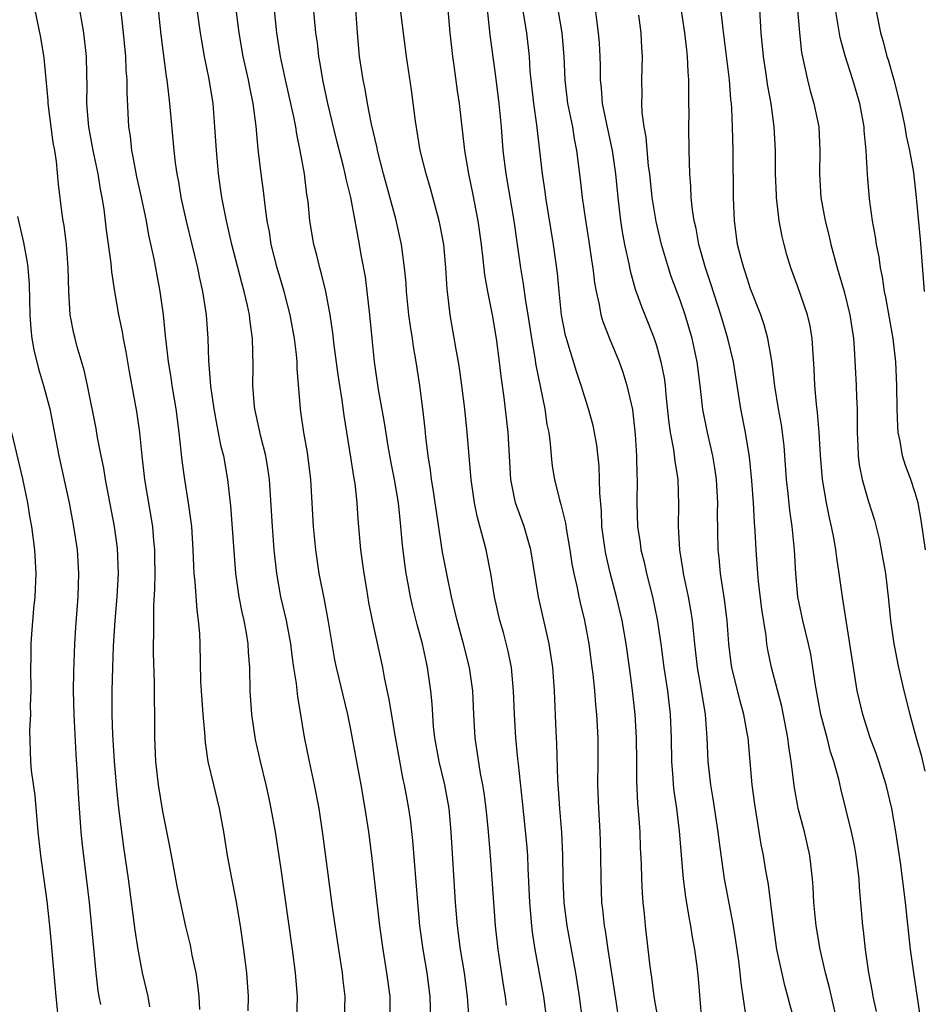
# Model space of a CAD drawing. Units: inches. Extents: x 2625000 to 2628000, y 1470000 to 1473000.
# Drawn here: x 2626157 to 2626234, y 1470670 to 1470754 of the extents above; entities that cross this region are included whole.
import ezdxf

# ---------------------------------------------------------------- set-up
doc = ezdxf.new("R2010")
doc.units = ezdxf.units.IN
doc.header["$MEASUREMENT"] = 0
doc.layers.add('LD26251470_2ft', color=192, linetype='Continuous')

msp = doc.modelspace()

# ---------------------------------------------------------------- linework, layer by layer
at = {"layer": 'LD26251470_2ft'}
for points, elevation in [([(2626168.186, 1470759), (2626168.833, 1470752.833), (2626169.285, 1470749.285), (2626169.333, 1470749), (2626169.494, 1470747.493), (2626169.563, 1470747), (2626169.926, 1470743), (2626170.048, 1470741.952), (2626170.192, 1470741), (2626170.33, 1470740.331), (2626170.536, 1470739), (2626170.969, 1470736.969), (2626171.94, 1470733), (2626172.116, 1470732.116), (2626172.38, 1470731), (2626172.689, 1470729), (2626172.817, 1470727), (2626172.874, 1470725.126), (2626173.055, 1470722.945), (2626173.335, 1470721), (2626173.59, 1470719.59), (2626173.716, 1470719), (2626173.911, 1470717.911), (2626174.144, 1470717), (2626174.505, 1470715), (2626174.763, 1470712.762), (2626175.179, 1470707), (2626175.461, 1470705), (2626175.707, 1470703.707), (2626175.878, 1470703), (2626176.096, 1470701.904), (2626176.237, 1470701), (2626176.264, 1470700.264), (2626176.366, 1470699), (2626176.399, 1470697), (2626176.531, 1470695), (2626176.858, 1470692.859), (2626177.279, 1470691), (2626177.764, 1470689), (2626177.986, 1470687.986), (2626178.19, 1470687), (2626178.541, 1470685), (2626179, 1470682.018), (2626179.994, 1470675), (2626180.262, 1470673), (2626180.416, 1470671), (2626180.357, 1470669)], 10930), ([(2626188.35, 1470669), (2626188.332, 1470671), (2626188.069, 1470673), (2626187.746, 1470675), (2626187.473, 1470677), (2626186.77, 1470683), (2626186.511, 1470685), (2626186.221, 1470687), (2626185.876, 1470689), (2626185, 1470693.726), (2626184.743, 1470695), (2626183.779, 1470699), (2626183.644, 1470699.644), (2626183.39, 1470701), (2626183.052, 1470703.052), (2626182.744, 1470704.744), (2626182.297, 1470707), (2626182.012, 1470709), (2626181.828, 1470711), (2626181.582, 1470715), (2626181.293, 1470717.293), (2626180.996, 1470719), (2626180.752, 1470720.753), (2626180.704, 1470721), (2626180.424, 1470724.424), (2626180.419, 1470725), (2626180.368, 1470725.632), (2626180.196, 1470727), (2626179.83, 1470729), (2626179.317, 1470731), (2626178.732, 1470733), (2626178.225, 1470735), (2626178.059, 1470736.06), (2626177.875, 1470737), (2626177.69, 1470738.31), (2626177.558, 1470739.558), (2626177.362, 1470741), (2626177.108, 1470743.108), (2626176.938, 1470745.062), (2626176.69, 1470747), (2626176.386, 1470748.386), (2626176.277, 1470749), (2626175.834, 1470751), (2626175.497, 1470753), (2626174.994, 1470756.994)], 10934), ([(2626191.804, 1470669), (2626191.756, 1470671), (2626191.5, 1470673), (2626191.157, 1470675), (2626190.874, 1470677), (2626190.679, 1470679), (2626190.275, 1470684.275), (2626190.069, 1470686.069), (2626189.938, 1470687), (2626189.779, 1470687.779), (2626189.559, 1470689), (2626189.449, 1470689.449), (2626188.757, 1470693.243), (2626188.26, 1470696.26), (2626187.854, 1470698.146), (2626187.703, 1470699), (2626186.822, 1470703), (2626186.532, 1470704.532), (2626186.34, 1470705.66), (2626186.125, 1470707), (2626185.857, 1470709), (2626185.628, 1470711.628), (2626185.536, 1470713), (2626185.356, 1470714.644), (2626185.248, 1470715.248), (2626185, 1470716.885), (2626184.425, 1470720.425), (2626184.262, 1470721.738), (2626183.903, 1470723.903), (2626183.568, 1470726.432), (2626183.464, 1470727.464), (2626183.246, 1470729), (2626182.868, 1470731), (2626182.497, 1470732.497), (2626182.342, 1470733), (2626182.086, 1470734.086), (2626181.833, 1470735), (2626181.511, 1470737), (2626181.357, 1470738.643), (2626181.261, 1470739.261), (2626181.048, 1470741), (2626180.684, 1470743), (2626180.387, 1470744.387), (2626180.304, 1470745), (2626180.148, 1470745.852), (2626179.44, 1470749), (2626179.008, 1470751), (2626178.7, 1470753), (2626178.352, 1470756.352)], 10936), ([(2626195.061, 1470669), (2626194.929, 1470671), (2626194.664, 1470673), (2626194.331, 1470675), (2626194.061, 1470677), (2626193.891, 1470679), (2626193.535, 1470685), (2626193.354, 1470687), (2626192.99, 1470689), (2626192.502, 1470691), (2626192.145, 1470693), (2626192.031, 1470693.969), (2626191.907, 1470695.907), (2626191.8, 1470697), (2626191.524, 1470699), (2626191.418, 1470699.418), (2626191.086, 1470701), (2626190.638, 1470702.638), (2626190.239, 1470704.239), (2626190.075, 1470705), (2626189.882, 1470706.118), (2626189.708, 1470707), (2626189.61, 1470707.61), (2626189.393, 1470709.393), (2626189.256, 1470711), (2626189.052, 1470713), (2626188.705, 1470715), (2626188.421, 1470716.421), (2626188.166, 1470717.834), (2626187.848, 1470719.848), (2626187.359, 1470722.641), (2626187.007, 1470725), (2626186.795, 1470727), (2626186.615, 1470729), (2626186.394, 1470731), (2626186.235, 1470732.235), (2626185.882, 1470734.118), (2626185.736, 1470735), (2626185.609, 1470735.609), (2626185.374, 1470737), (2626184.993, 1470739), (2626184.59, 1470740.589), (2626184.52, 1470741), (2626184.373, 1470741.627), (2626183.812, 1470743.812), (2626183.039, 1470747), (2626182.604, 1470749), (2626182.383, 1470750.383), (2626182.259, 1470751), (2626182.145, 1470752.145), (2626182.026, 1470753), (2626181.653, 1470757)], 10938), ([(2626229.71, 1470669.71), (2626229.432, 1470671), (2626229.376, 1470671.376), (2626229.071, 1470673), (2626228.793, 1470675), (2626228.617, 1470676.617), (2626228.561, 1470677), (2626228.28, 1470680.28), (2626228.238, 1470681), (2626228.001, 1470683), (2626227.846, 1470683.846), (2626227.598, 1470685), (2626226.687, 1470688.687), (2626226.508, 1470689.492), (2626226.085, 1470691), (2626225.808, 1470691.808), (2626225.51, 1470693), (2626224.984, 1470695), (2626224.524, 1470697.476), (2626224.305, 1470699), (2626224.122, 1470700.122), (2626223.934, 1470701), (2626223.459, 1470703), (2626223.038, 1470705), (2626222.843, 1470707), (2626222.729, 1470709), (2626222.536, 1470711), (2626222.348, 1470712.348), (2626222.214, 1470713.786), (2626222.075, 1470715), (2626221.851, 1470717.851), (2626221.72, 1470719), (2626221.631, 1470719.631), (2626221.381, 1470721), (2626221.061, 1470722.939), (2626220.851, 1470724.851), (2626220.775, 1470725.225), (2626220.486, 1470727), (2626220.158, 1470728.158), (2626219.865, 1470729), (2626219, 1470731.232), (2626218.574, 1470732.574), (2626218.423, 1470733), (2626218.203, 1470733.797), (2626217.903, 1470735), (2626217.626, 1470737), (2626217.557, 1470739), (2626217.519, 1470743), (2626217.471, 1470745), (2626217.406, 1470746.593), (2626217.375, 1470747), (2626217.33, 1470747.331), (2626217.2, 1470749), (2626216.678, 1470753.322), (2626216.343, 1470756.342)], 10958), ([(2626167.895, 1470670.105), (2626167.736, 1470671), (2626167.279, 1470673), (2626167, 1470674.386), (2626166.892, 1470675), (2626166.645, 1470676.645), (2626166.077, 1470681), (2626165.686, 1470683.686), (2626165.447, 1470685.447), (2626165.237, 1470687.237), (2626165.057, 1470689), (2626164.88, 1470691), (2626164.738, 1470693.262), (2626164.681, 1470695), (2626164.681, 1470697), (2626164.731, 1470699), (2626164.804, 1470700.804), (2626164.953, 1470703), (2626165.121, 1470705), (2626165.224, 1470707), (2626165.138, 1470709.137), (2626164.875, 1470711), (2626164.117, 1470715), (2626163.962, 1470715.962), (2626163.743, 1470717), (2626163.448, 1470718.552), (2626163.32, 1470719.32), (2626162.593, 1470723), (2626162.308, 1470724.308), (2626161.717, 1470726.283), (2626161.524, 1470727), (2626161.421, 1470727.422), (2626161.118, 1470729), (2626160.989, 1470731), (2626160.952, 1470733), (2626160.795, 1470735), (2626160.598, 1470736.598), (2626160.521, 1470737), (2626160.438, 1470737.562), (2626160.124, 1470740.125), (2626159.957, 1470742.043), (2626159.799, 1470743), (2626159.668, 1470743.668), (2626159.253, 1470747), (2626159.246, 1470747.245), (2626158.89, 1470750.89), (2626158.608, 1470752.608), (2626157.926, 1470755.926)], 10924), ([(2626172.131, 1470669.869), (2626172.079, 1470671), (2626171.985, 1470671.985), (2626171.822, 1470673), (2626171.506, 1470674.494), (2626171.347, 1470675.347), (2626170.953, 1470676.953), (2626170.236, 1470680.236), (2626169.62, 1470683.62), (2626169, 1470686.742), (2626168.621, 1470689), (2626168.394, 1470691), (2626168.313, 1470693), (2626168.317, 1470695), (2626168.294, 1470696.294), (2626168.294, 1470697.706), (2626168.211, 1470700.211), (2626168.21, 1470701), (2626168.239, 1470701.761), (2626168.238, 1470704.238), (2626168.325, 1470705.675), (2626168.339, 1470707), (2626168.328, 1470708.328), (2626168.318, 1470709), (2626168.234, 1470709.766), (2626168.132, 1470711), (2626167.465, 1470715), (2626167.23, 1470717), (2626167.035, 1470719), (2626166.777, 1470720.777), (2626166.156, 1470724.156), (2626165.867, 1470725.867), (2626165.643, 1470727), (2626165.556, 1470727.556), (2626165.256, 1470729), (2626164.91, 1470731), (2626164.655, 1470732.655), (2626164.59, 1470733.41), (2626164.199, 1470736.199), (2626163.996, 1470738.005), (2626163.836, 1470739), (2626163.692, 1470739.692), (2626163.487, 1470741), (2626163.079, 1470743), (2626162.713, 1470745), (2626162.674, 1470745.326), (2626162.536, 1470747), (2626162.555, 1470748.555), (2626162.523, 1470749.477), (2626162.509, 1470751), (2626162.281, 1470753), (2626161.802, 1470755.802)], 10926), ([(2626165.373, 1470755.373), (2626165.63, 1470753), (2626165.819, 1470751), (2626165.857, 1470749.857), (2626165.927, 1470749), (2626165.929, 1470747.929), (2626166.085, 1470745), (2626166.209, 1470744.209), (2626166.34, 1470743), (2626166.457, 1470742.458), (2626166.765, 1470740.765), (2626167.125, 1470739.125), (2626167.565, 1470737), (2626167.787, 1470735.787), (2626168.225, 1470733.776), (2626168.736, 1470731), (2626169.014, 1470729), (2626169.206, 1470727.206), (2626169.239, 1470726.761), (2626169.45, 1470725), (2626169.669, 1470723.669), (2626169.759, 1470723), (2626170.098, 1470721), (2626170.37, 1470719), (2626170.621, 1470716.621), (2626170.833, 1470715), (2626171.162, 1470713), (2626171.388, 1470711.388), (2626171.428, 1470711), (2626171.562, 1470709), (2626171.61, 1470707.61), (2626171.647, 1470707), (2626171.722, 1470706.278), (2626171.877, 1470703.877), (2626172.007, 1470703), (2626172.109, 1470701.891), (2626172.149, 1470701), (2626172.208, 1470697.792), (2626172.244, 1470697), (2626172.389, 1470695), (2626172.541, 1470693.459), (2626172.593, 1470692.593), (2626172.835, 1470691), (2626173.296, 1470689), (2626173.781, 1470687), (2626174.148, 1470685), (2626174.475, 1470683), (2626174.807, 1470681.193), (2626175.197, 1470679.197), (2626175.574, 1470677), (2626175.871, 1470675), (2626176.112, 1470673), (2626176.246, 1470671), (2626176.241, 1470669.759)], 10928), ([(2626184.467, 1470669), (2626184.515, 1470671), (2626184.346, 1470672.346), (2626184.281, 1470673), (2626183.959, 1470675), (2626183.422, 1470678.578), (2626182.641, 1470684.641), (2626182.287, 1470687), (2626181.903, 1470689), (2626181.466, 1470691), (2626181.06, 1470693.061), (2626180.746, 1470695), (2626180.482, 1470696.482), (2626180.373, 1470697.627), (2626180.145, 1470699), (2626180.001, 1470700.001), (2626179.895, 1470701), (2626179.525, 1470703), (2626179.05, 1470705), (2626178.684, 1470707), (2626178.476, 1470709), (2626178.325, 1470711), (2626178.067, 1470715), (2626177.942, 1470715.942), (2626177.769, 1470717), (2626177.348, 1470718.652), (2626176.821, 1470721), (2626176.797, 1470721.203), (2626176.654, 1470723), (2626176.679, 1470724.679), (2626176.633, 1470727), (2626176.422, 1470728.422), (2626176.372, 1470729), (2626176.213, 1470729.787), (2626175.924, 1470731), (2626175.719, 1470731.719), (2626174.878, 1470735), (2626174.403, 1470737), (2626174.019, 1470739), (2626173.74, 1470741), (2626173.674, 1470741.674), (2626173.553, 1470743), (2626173.432, 1470745), (2626173.273, 1470747), (2626172.947, 1470749.053), (2626172.549, 1470751), (2626172.313, 1470752.313), (2626172.207, 1470753), (2626171.814, 1470755.814)], 10932), ([(2626211.427, 1470667.427), (2626210.812, 1470671), (2626210.598, 1470672.598), (2626210.454, 1470673.546), (2626210.066, 1470677), (2626209.974, 1470678.026), (2626209.864, 1470679), (2626209.798, 1470679.798), (2626209.75, 1470681), (2626209.725, 1470682.275), (2626209.652, 1470683.652), (2626209.603, 1470685), (2626209.509, 1470686.491), (2626209.422, 1470687.422), (2626209.336, 1470689.336), (2626209.332, 1470691), (2626209.306, 1470693), (2626209.177, 1470695), (2626208.956, 1470697.044), (2626208.704, 1470699), (2626208.422, 1470701), (2626208.065, 1470703), (2626207.598, 1470705), (2626207.059, 1470707.059), (2626206.677, 1470708.677), (2626206.621, 1470709), (2626206.356, 1470711), (2626206.309, 1470712.309), (2626206.165, 1470713.835), (2626206.156, 1470715), (2626206.113, 1470716.113), (2626205.916, 1470717.916), (2626205.727, 1470719), (2626205.599, 1470719.599), (2626205.223, 1470721), (2626204.59, 1470723), (2626204.18, 1470724.18), (2626203.495, 1470726.505), (2626203.331, 1470727), (2626203.26, 1470727.26), (2626202.929, 1470729), (2626202.706, 1470731), (2626202.563, 1470732.564), (2626202.243, 1470735), (2626201.58, 1470739), (2626201.516, 1470739.516), (2626201.292, 1470741), (2626200.827, 1470745.172), (2626200.554, 1470747), (2626200.329, 1470749), (2626200.257, 1470749.743), (2626200.184, 1470751), (2626199.958, 1470753), (2626199.537, 1470755.537)], 10948), ([(2626205.69, 1470755.69), (2626205.887, 1470754.113), (2626206.049, 1470753), (2626206.125, 1470752.126), (2626206.183, 1470751), (2626206.206, 1470750.206), (2626206.207, 1470749), (2626206.29, 1470748.29), (2626206.389, 1470747), (2626206.834, 1470744.834), (2626207.237, 1470743), (2626207.525, 1470741), (2626207.715, 1470739), (2626207.943, 1470737), (2626208.083, 1470736.083), (2626208.276, 1470735), (2626208.642, 1470733.358), (2626208.753, 1470732.753), (2626209.198, 1470731.197), (2626209.718, 1470729.718), (2626210.301, 1470728.3), (2626210.802, 1470727), (2626211, 1470726.383), (2626211.382, 1470725), (2626211.645, 1470723.645), (2626211.73, 1470723), (2626211.8, 1470722.2), (2626212.029, 1470720.029), (2626212.175, 1470719), (2626212.456, 1470717.544), (2626212.555, 1470716.555), (2626212.804, 1470715), (2626212.874, 1470712.874), (2626212.842, 1470711), (2626212.948, 1470709), (2626213.24, 1470707.24), (2626213.267, 1470707), (2626213.685, 1470705), (2626213.889, 1470703.889), (2626214.023, 1470703), (2626214.131, 1470702.131), (2626214.231, 1470701), (2626214.459, 1470699), (2626214.766, 1470697.234), (2626215.13, 1470695), (2626215.283, 1470693), (2626215.373, 1470691), (2626215.594, 1470689), (2626215.806, 1470687.806), (2626216.227, 1470685), (2626216.302, 1470684.302), (2626216.762, 1470681), (2626217.51, 1470677), (2626217.72, 1470675.72), (2626217.963, 1470674.037), (2626218.091, 1470673), (2626218.164, 1470672.164), (2626218.566, 1470669.434)], 10952), ([(2626198.24, 1470670.24), (2626198.158, 1470671), (2626197.985, 1470671.985), (2626197.523, 1470675), (2626197.292, 1470677), (2626196.872, 1470683), (2626196.671, 1470685.329), (2626196.493, 1470687), (2626196.324, 1470688.324), (2626196.215, 1470689), (2626196.021, 1470689.979), (2626195.575, 1470693), (2626195.466, 1470695), (2626195.383, 1470697), (2626195.096, 1470699), (2626194.587, 1470701), (2626194.039, 1470703), (2626193.565, 1470705), (2626193.185, 1470706.815), (2626192.805, 1470708.805), (2626192.268, 1470712.268), (2626192.174, 1470713), (2626192.012, 1470713.988), (2626191.867, 1470715), (2626191.779, 1470715.779), (2626191.572, 1470717), (2626191.374, 1470718.626), (2626191.311, 1470719.311), (2626191.118, 1470721), (2626190.859, 1470723), (2626190.56, 1470725), (2626190.321, 1470726.321), (2626190.228, 1470727), (2626190.055, 1470728.055), (2626189.927, 1470729), (2626189.73, 1470731), (2626189.689, 1470731.689), (2626189.571, 1470733), (2626189.305, 1470735), (2626188.817, 1470737.183), (2626187.769, 1470741), (2626187.258, 1470743), (2626187.221, 1470743.221), (2626186.759, 1470745.241), (2626186.413, 1470747), (2626186.203, 1470748.203), (2626186.029, 1470749), (2626185.74, 1470751), (2626185.566, 1470753), (2626185.413, 1470755)], 10940), ([(2626201.677, 1470669), (2626201.4, 1470671), (2626200.682, 1470675), (2626200.461, 1470676.461), (2626200.4, 1470677), (2626200.229, 1470679), (2626200.08, 1470681.92), (2626200.04, 1470683), (2626199.968, 1470683.968), (2626199.598, 1470687.598), (2626199.245, 1470690.755), (2626199.213, 1470691.213), (2626199.031, 1470693), (2626198.908, 1470695), (2626198.837, 1470697), (2626198.649, 1470699), (2626198.379, 1470700.379), (2626197.975, 1470701.975), (2626197.683, 1470703), (2626197.23, 1470705), (2626196.899, 1470707), (2626196.501, 1470709), (2626196.345, 1470709.655), (2626195.758, 1470711.758), (2626195.509, 1470713), (2626195.221, 1470715), (2626194.896, 1470719), (2626194.69, 1470721), (2626194.441, 1470723), (2626194.268, 1470724.268), (2626194.148, 1470725), (2626193.95, 1470726.05), (2626193.438, 1470729), (2626193.25, 1470730.75), (2626193.19, 1470731.19), (2626193.083, 1470733), (2626192.892, 1470735), (2626192.604, 1470736.604), (2626192.518, 1470737), (2626191.771, 1470739.772), (2626191.396, 1470741), (2626190.901, 1470743), (2626190.502, 1470745.498), (2626190.157, 1470748.157), (2626189.718, 1470751), (2626189.22, 1470755)], 10942), ([(2626204.691, 1470669), (2626204.457, 1470671), (2626204.138, 1470673), (2626203.407, 1470677), (2626203.151, 1470679), (2626203.06, 1470681), (2626203.031, 1470683.031), (2626202.936, 1470684.936), (2626202.772, 1470687), (2626202.668, 1470688.668), (2626202.607, 1470689.393), (2626202.507, 1470692.507), (2626202.45, 1470693.55), (2626202.322, 1470697), (2626202.173, 1470699), (2626201.868, 1470701), (2626200.967, 1470705), (2626200.309, 1470709), (2626199.732, 1470711), (2626199.014, 1470713), (2626198.603, 1470715), (2626198.369, 1470719), (2626198.033, 1470721.967), (2626197.776, 1470723.776), (2626197.648, 1470725), (2626197.394, 1470727), (2626197.051, 1470729), (2626196.639, 1470731), (2626196.398, 1470732.398), (2626196.261, 1470733.739), (2626196.102, 1470735), (2626195.82, 1470737), (2626195.369, 1470739.37), (2626195.027, 1470741), (2626194.683, 1470743), (2626194.226, 1470747), (2626194.062, 1470748.062), (2626193.774, 1470750.226), (2626193.657, 1470751), (2626193.448, 1470753), (2626193.284, 1470755)], 10944), ([(2626196.58, 1470755), (2626196.825, 1470752.824), (2626197.3, 1470749.3), (2626197.582, 1470747), (2626197.776, 1470745), (2626197.935, 1470743), (2626198.175, 1470741), (2626198.858, 1470737), (2626199.148, 1470735), (2626199.416, 1470733), (2626199.643, 1470731.643), (2626199.841, 1470730.159), (2626200.051, 1470729), (2626200.367, 1470727), (2626200.656, 1470725.344), (2626200.735, 1470724.735), (2626201.494, 1470721), (2626201.682, 1470719.682), (2626201.825, 1470719), (2626201.959, 1470718.041), (2626202.041, 1470717), (2626202.136, 1470716.135), (2626202.31, 1470715), (2626202.738, 1470713.262), (2626202.864, 1470712.864), (2626203.264, 1470711.264), (2626203.339, 1470710.661), (2626203.628, 1470709), (2626203.804, 1470707.804), (2626203.955, 1470707), (2626204.24, 1470705.76), (2626204.385, 1470705), (2626204.498, 1470704.498), (2626204.863, 1470703), (2626205.246, 1470701), (2626205.512, 1470699), (2626205.579, 1470698.421), (2626205.713, 1470697), (2626205.801, 1470695.801), (2626205.888, 1470695), (2626206.001, 1470693), (2626206.008, 1470691), (2626205.992, 1470689), (2626206.059, 1470687), (2626206.176, 1470685), (2626206.205, 1470684.205), (2626206.241, 1470683), (2626206.253, 1470681), (2626206.331, 1470679), (2626206.411, 1470678.41), (2626206.548, 1470677), (2626206.619, 1470676.619), (2626206.854, 1470675), (2626207.573, 1470670.427), (2626207.777, 1470669)], 10946), ([(2626202.616, 1470755), (2626202.935, 1470753), (2626203.127, 1470751), (2626203.201, 1470749), (2626203.436, 1470747), (2626203.844, 1470745), (2626203.998, 1470743.998), (2626204.206, 1470743), (2626204.519, 1470740.519), (2626204.684, 1470739), (2626204.949, 1470737.051), (2626205.244, 1470735.244), (2626205.499, 1470733.499), (2626205.587, 1470733), (2626205.726, 1470731.726), (2626205.861, 1470731), (2626206.128, 1470729.872), (2626206.269, 1470729), (2626206.431, 1470728.431), (2626206.994, 1470726.994), (2626207.831, 1470725), (2626208.14, 1470724.14), (2626208.487, 1470723), (2626208.946, 1470720.946), (2626209.184, 1470718.816), (2626209.291, 1470717), (2626209.325, 1470715.325), (2626209.352, 1470715), (2626209.334, 1470713), (2626209.382, 1470711), (2626209.611, 1470709.611), (2626209.678, 1470709), (2626209.954, 1470707.954), (2626210.159, 1470707), (2626210.665, 1470705), (2626211.066, 1470703.066), (2626211.373, 1470701), (2626211.638, 1470699), (2626211.926, 1470697), (2626212.15, 1470695), (2626212.238, 1470693), (2626212.279, 1470691), (2626212.397, 1470689.603), (2626212.425, 1470689), (2626212.472, 1470688.472), (2626212.691, 1470687), (2626212.929, 1470685.071), (2626213.262, 1470681), (2626213.462, 1470679.462), (2626213.75, 1470677.75), (2626213.906, 1470677), (2626214.045, 1470676.045), (2626214.238, 1470675), (2626214.419, 1470673.581), (2626214.533, 1470672.533), (2626214.837, 1470669)], 10950), ([(2626226.342, 1470669), (2626225.719, 1470671.719), (2626225.381, 1470673), (2626224.919, 1470675), (2626224.574, 1470677), (2626224.386, 1470679), (2626224.322, 1470680.322), (2626224.273, 1470681), (2626224.049, 1470683), (2626223.594, 1470685), (2626223.066, 1470687), (2626223, 1470687.336), (2626222.741, 1470688.741), (2626222.467, 1470691), (2626222.262, 1470692.262), (2626222.181, 1470693), (2626221.669, 1470695.669), (2626220.799, 1470699), (2626220.481, 1470700.481), (2626220.397, 1470701), (2626220.325, 1470701.675), (2626219.956, 1470703.956), (2626219.681, 1470706.319), (2626219.614, 1470707), (2626219.472, 1470709), (2626219.391, 1470710.609), (2626219.33, 1470711.33), (2626219.243, 1470713), (2626219.111, 1470714.889), (2626218.917, 1470716.917), (2626218.581, 1470719), (2626218.185, 1470721), (2626217.541, 1470725), (2626217.07, 1470727), (2626216.485, 1470729), (2626215.633, 1470731.633), (2626215.171, 1470733), (2626214.605, 1470735), (2626214.365, 1470736.365), (2626214.212, 1470737), (2626214.058, 1470737.942), (2626213.963, 1470739), (2626213.934, 1470739.934), (2626213.828, 1470741), (2626213.769, 1470743), (2626213.749, 1470745), (2626213.769, 1470746.231), (2626213.765, 1470747), (2626213.738, 1470747.737), (2626213.755, 1470749), (2626213.691, 1470749.691), (2626213.642, 1470751), (2626213.568, 1470751.568), (2626213.421, 1470753), (2626213.092, 1470755.092)], 10956), ([(2626233.486, 1470669), (2626232.891, 1470673), (2626232.624, 1470675), (2626232.193, 1470679), (2626231.795, 1470682.205), (2626231.376, 1470685), (2626231.023, 1470687), (2626230.536, 1470689), (2626229.907, 1470691), (2626229.681, 1470691.681), (2626229.193, 1470693), (2626228.55, 1470695), (2626228.085, 1470697), (2626226.826, 1470705), (2626226.555, 1470707), (2626226.333, 1470708.333), (2626226.262, 1470709), (2626226.118, 1470709.882), (2626225.891, 1470711), (2626225.716, 1470711.716), (2626225.469, 1470713), (2626225.128, 1470715), (2626224.94, 1470717.06), (2626224.834, 1470719), (2626224.705, 1470720.705), (2626224.608, 1470721.392), (2626224.467, 1470723), (2626224.413, 1470724.413), (2626224.327, 1470725.673), (2626224.259, 1470727), (2626224.068, 1470728.068), (2626223.845, 1470729), (2626223, 1470731.471), (2626222.44, 1470733), (2626222.103, 1470734.103), (2626221.853, 1470735), (2626221.685, 1470735.685), (2626221.446, 1470737), (2626221.211, 1470739), (2626221.199, 1470739.199), (2626221.124, 1470741), (2626221.12, 1470743), (2626221.02, 1470745), (2626220.75, 1470747), (2626220.469, 1470748.47), (2626220.301, 1470749.699), (2626220.098, 1470751), (2626219.906, 1470753), (2626219.782, 1470755)], 10960), ([(2626223.01, 1470754.989), (2626223.161, 1470753), (2626223.335, 1470751.335), (2626223.836, 1470749), (2626224.08, 1470748.08), (2626224.4, 1470747), (2626224.817, 1470745), (2626224.91, 1470743), (2626224.864, 1470741), (2626224.977, 1470739), (2626225.346, 1470737), (2626225.678, 1470735.678), (2626225.83, 1470735), (2626226.374, 1470733), (2626226.527, 1470732.527), (2626226.97, 1470731), (2626227.462, 1470729), (2626227.761, 1470727), (2626227.83, 1470726.17), (2626227.988, 1470723), (2626228.013, 1470721.987), (2626228.062, 1470721), (2626228.081, 1470719), (2626228.136, 1470717.863), (2626228.159, 1470717), (2626228.253, 1470716.253), (2626228.49, 1470715), (2626229, 1470713.209), (2626229.539, 1470711.539), (2626229.94, 1470709.94), (2626230.127, 1470709), (2626230.477, 1470707), (2626230.751, 1470704.751), (2626230.912, 1470703), (2626231.197, 1470701), (2626231.597, 1470699), (2626232.053, 1470697), (2626232.544, 1470695), (2626233.087, 1470693), (2626233.519, 1470691.519), (2626233.841, 1470690.159)], 10962), ([(2626233.898, 1470709), (2626233.516, 1470711.516), (2626233.251, 1470713), (2626233, 1470713.857), (2626232.627, 1470715), (2626232.176, 1470716.176), (2626231.931, 1470717), (2626231.743, 1470718.257), (2626231.574, 1470719), (2626231.524, 1470719.524), (2626231.471, 1470721), (2626231.44, 1470723), (2626231.363, 1470725), (2626231.133, 1470727), (2626230.514, 1470730.514), (2626230.409, 1470731), (2626230.238, 1470732.238), (2626230.065, 1470733), (2626229.946, 1470733.946), (2626229.729, 1470735), (2626229.642, 1470735.642), (2626229.382, 1470737), (2626229.111, 1470738.889), (2626228.942, 1470740.942), (2626228.842, 1470743), (2626228.683, 1470744.683), (2626228.67, 1470745), (2626228.294, 1470747), (2626227.714, 1470749), (2626227.053, 1470751.053), (2626226.615, 1470752.615), (2626226.236, 1470755)], 10964), ([(2626229.676, 1470755), (2626230.054, 1470753), (2626230.276, 1470752.276), (2626230.604, 1470751), (2626230.702, 1470750.702), (2626231.186, 1470749), (2626231.567, 1470747.567), (2626231.901, 1470746.099), (2626232.133, 1470745), (2626232.254, 1470744.254), (2626232.54, 1470743), (2626232.867, 1470741.133), (2626233.103, 1470739), (2626233.424, 1470735.424), (2626233.777, 1470731)], 10966), ([(2626222.717, 1470669), (2626222.336, 1470670.336), (2626222.176, 1470671), (2626221.912, 1470671.912), (2626221.248, 1470675), (2626220.943, 1470677.057), (2626220.518, 1470680.518), (2626220.299, 1470681.701), (2626220.092, 1470683), (2626219.916, 1470683.916), (2626219.353, 1470687.352), (2626219.146, 1470689), (2626218.979, 1470691), (2626218.789, 1470693), (2626218.754, 1470693.246), (2626218.435, 1470695), (2626218.116, 1470696.116), (2626217.406, 1470699), (2626217.351, 1470699.351), (2626217.162, 1470701), (2626217.01, 1470703), (2626216.79, 1470704.79), (2626216.445, 1470707), (2626216.324, 1470708.325), (2626216.245, 1470709), (2626216.192, 1470712.192), (2626216.206, 1470713), (2626216.107, 1470715), (2626215.973, 1470715.973), (2626215.807, 1470717), (2626215.327, 1470719), (2626214.937, 1470720.937), (2626214.722, 1470723), (2626214.471, 1470725), (2626214.03, 1470727), (2626213.433, 1470729), (2626213, 1470730.261), (2626212.261, 1470732.26), (2626212.009, 1470733), (2626211.423, 1470735), (2626210.962, 1470736.962), (2626210.629, 1470739), (2626210.42, 1470741), (2626210.33, 1470741.67), (2626210.135, 1470744.135), (2626209.96, 1470745), (2626209.781, 1470746.219), (2626209.75, 1470747), (2626209.771, 1470747.771), (2626209.744, 1470749), (2626209.798, 1470751), (2626209.744, 1470751.744), (2626209.69, 1470753), (2626209.486, 1470754.514)], 10954), ([(2626156.631, 1470737.369), (2626157.148, 1470735.148), (2626157.461, 1470733.461), (2626157.517, 1470733), (2626157.628, 1470731.628), (2626157.677, 1470729), (2626157.773, 1470727.773), (2626157.854, 1470727), (2626158.034, 1470726.034), (2626158.421, 1470724.421), (2626158.851, 1470723), (2626159.37, 1470721), (2626160.134, 1470717), (2626161.021, 1470713), (2626161.408, 1470711), (2626161.707, 1470709), (2626161.828, 1470707), (2626161.757, 1470705), (2626161.568, 1470702.432), (2626161.487, 1470701), (2626161.391, 1470698.609), (2626161.372, 1470697), (2626161.417, 1470695), (2626161.588, 1470691.588), (2626161.68, 1470690.32), (2626161.817, 1470687.817), (2626162.031, 1470685), (2626162.116, 1470684.116), (2626162.737, 1470679), (2626163.296, 1470673), (2626163.47, 1470671.47), (2626163.547, 1470671), (2626163.687, 1470670.313)], 10922), ([(2626156.12, 1470719), (2626157.045, 1470715.046), (2626157.473, 1470713), (2626157.687, 1470711.687), (2626157.817, 1470711), (2626158.084, 1470709), (2626158.196, 1470707), (2626158.103, 1470705), (2626157.998, 1470703.998), (2626157.825, 1470701.825), (2626157.778, 1470701), (2626157.755, 1470699.755), (2626157.745, 1470699), (2626157.757, 1470697), (2626157.715, 1470695.715), (2626157.732, 1470695), (2626157.663, 1470693.663), (2626157.735, 1470691), (2626157.791, 1470690.209), (2626158.096, 1470688.096), (2626158.369, 1470685), (2626158.576, 1470683), (2626159.113, 1470679.113), (2626159.351, 1470677), (2626159.497, 1470675.497), (2626159.884, 1470671), (2626160.179, 1470668.179)], 10920)]:
    msp.add_lwpolyline(points, dxfattribs=dict(at, elevation=elevation))

doc.saveas('drawing.dxf')
